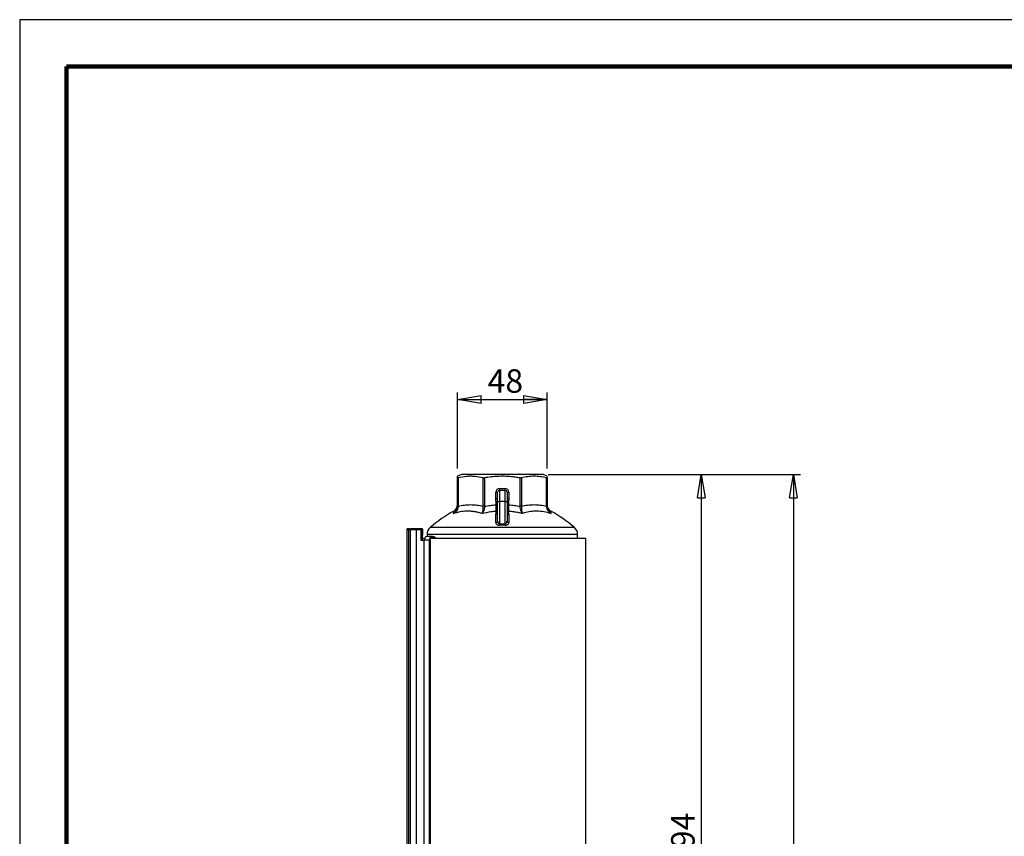
# Model space of a CAD drawing. Units: millimetres. Extents: x -4 to 213, y 0 to 297.
# Drawn here: x 0 to 105, y 210 to 297 of the extents above; entities that cross this region are included whole.
import ezdxf

# ---------------------------------------------------------------- set-up
doc = ezdxf.new("R2010")
doc.units = ezdxf.units.MM
doc.layers.add('FORMAT', color=7, linetype='Continuous')
doc.styles.add('SLDTEXTSTYLE0', font='TXT', dxfattribs={"width": 0.605})
doc.dimstyles.new('SLDDIMSTYLE0', dxfattribs={"dimtxt": 2.5, "dimasz": 2.5, "dimexe": 0, "dimexo": 0.0625, "dimtad": 1, "dimdec": 0, "dimlfac": 5, "dimrnd": 1e-09, "dimzin": 12, "dimdsep": 46, "dimtxsty": 'SLDTEXTSTYLE0', "dimblk1": 'CLOSED', "dimblk2": 'CLOSED', "dimsah": 1, "dimcen": 0.09, "dimadec": 0, "dimazin": 3, "dimtfac": 1, "dimtdec": 0, "dimtofl": 0, "dimtmove": 0, "dimatfit": 3, "dimldrblk": 'CLOSED', "dimfxl": 0, "dimfrac": 2, "dimtolj": 1, "dimtzin": 12, "dimarcsym": 0})
doc.dimstyles.new('SLDDIMSTYLE1', dxfattribs={"dimtxt": 2.5, "dimasz": 2.5, "dimexe": 0, "dimexo": 0.0625, "dimtad": 1, "dimlfac": 5, "dimrnd": 1e-09, "dimzin": 12, "dimdsep": 46, "dimtxsty": 'SLDTEXTSTYLE0', "dimblk1": 'CLOSED', "dimblk2": 'CLOSED', "dimsah": 1, "dimcen": 0.09, "dimadec": 0, "dimazin": 3, "dimtfac": 1, "dimtofl": 0, "dimtmove": 0, "dimatfit": 3, "dimldrblk": 'CLOSED', "dimfxl": 0, "dimfrac": 2, "dimtolj": 1, "dimtzin": 12, "dimarcsym": 0})

# ---------------------------------------------------------------- blocks, each defined once
blk = doc.blocks.new('_Closed')
at = {"color": 0, "linetype": 'ByBlock', "lineweight": -2}
for p, q in [((-1, 0.166667), (0, 0)), ((-1, 0.166667), (-1, -0.166667)), ((0, 0), (-1, -0.166667)), ((0, 0), (-1, 0))]:
    blk.add_line(p, q, dxfattribs=at)
blk = doc.blocks.new('_D')
at = {"layer": 'FORMAT', "color": 7}
for p, q in [((46.7, 249.13), (46.7, 257.24)), ((46.7, 256.49), (56.24, 256.49)), ((56.24, 249.13), (56.24, 257.24))]:
    blk.add_line(p, q, dxfattribs=at)
at = {"layer": 'FORMAT', "color": 7, "xscale": 2.5, "yscale": 2.5, "rotation": 180.0000000000004}
blk.add_blockref('_Closed', (46.7, 256.49), dxfattribs=at)
at = {"layer": 'FORMAT', "color": 7, "xscale": 2.5, "yscale": 2.5}
blk.add_blockref('_Closed', (56.24, 256.49), dxfattribs=at)
at = {"layer": 'FORMAT', "color": 7, "insert": (49.9, 259.71), "char_height": 2.5, "attachment_point": 1, "style": 'SLDTEXTSTYLE0'}
blk.add_mtext('48', dxfattribs=at)
blk = doc.blocks.new('_D_1')
at = {"layer": 'FORMAT', "color": 7}
for p, q in [((56.37, 248.49), (83.26, 248.49)), ((82.51, 248.49), (82.51, 100.79)), ((61.27, 100.79), (83.26, 100.79))]:
    blk.add_line(p, q, dxfattribs=at)
at = {"layer": 'FORMAT', "color": 7, "xscale": 2.5, "yscale": 2.5}
for p, rotation in [((82.51, 248.49), 90.0000000000004), ((82.51, 100.79), 270.0000000000004)]:
    blk.add_blockref('_Closed', p, dxfattribs=dict(at, rotation=rotation))
at = {"layer": 'FORMAT', "color": 7, "insert": (79.29, 172.29), "char_height": 2.5, "attachment_point": 1, "rotation": 90, "style": 'SLDTEXTSTYLE0'}
blk.add_mtext('739', dxfattribs=at)
blk = doc.blocks.new('_D_2')
at = {"layer": 'FORMAT', "color": 7}
for p, q in [((56.37, 248.49), (73.44, 248.49)), ((72.69, 248.49), (72.69, 169.69)), ((61.69, 169.69), (73.44, 169.69))]:
    blk.add_line(p, q, dxfattribs=at)
at = {"layer": 'FORMAT', "color": 7, "xscale": 2.5, "yscale": 2.5}
for p, rotation in [((72.69, 248.49), 90.0000000000004), ((72.69, 169.69), 270.0000000000004)]:
    blk.add_blockref('_Closed', p, dxfattribs=dict(at, rotation=rotation))
at = {"layer": 'FORMAT', "color": 7, "insert": (69.47, 206.74), "char_height": 2.5, "attachment_point": 1, "rotation": 90, "style": 'SLDTEXTSTYLE0'}
blk.add_mtext('394', dxfattribs=at)

msp = doc.modelspace()

# ---------------------------------------------------------------- linework, layer by layer
at = {"color": 7, "linetype": 'Continuous', "lineweight": 25}
for p, q in [((210, 297), (0, 297)), ((0, 297), (0, 0)), ((47.0975, 248.4866), (46.6975, 248.3)), ((46.6975, 245.0987), (46.6975, 248.1313)), ((46.7561, 248.1313), (46.7561, 245.0987)), ((51.4675, 248.4866), (47.0975, 248.4866)), ((49.4332, 245.0987), (49.4332, 248.1313)), ((49.5746, 248.1313), (49.5746, 245.0987)), ((55.8375, 248.4866), (51.4675, 248.4866)), ((53.3605, 245.0987), (53.3605, 248.1313)), ((53.5019, 248.1313), (53.5019, 245.0987)), ((56.2375, 248.3), (55.8375, 248.4866)), ((56.179, 245.0987), (56.179, 248.1313)), ((56.2375, 248.1313), (56.2375, 245.0987)), ((51.1675, 247.0066), (51.7675, 247.0066)), ((51.1675, 247.0066), (51.1675, 246.8066)), ((51.1675, 246.8066), (51.1675, 245.6066)), ((51.1675, 246.8066), (51.7675, 246.8066)), ((51.7675, 246.8066), (51.7675, 247.0066)), ((51.7675, 245.6066), (51.7675, 246.8066)), ((50.7675, 246.6066), (50.9675, 246.6066)), ((50.7675, 245.9169), (50.7675, 246.6066)), ((50.7675, 245.9169), (50.9675, 245.9169)), ((50.9675, 245.6066), (50.9675, 246.6066)), ((51.9675, 246.6066), (51.9675, 245.6066)), ((51.9675, 246.6066), (52.1675, 246.6066)), ((51.9675, 245.9169), (52.1675, 245.9169)), ((52.1675, 246.6066), (52.1675, 245.9169)), ((46.7561, 245.0987), (46.6975, 245.0987)), ((49.5746, 245.0987), (49.4332, 245.0987)), ((50.8128, 245.2549), (50.9675, 245.2329)), ((50.9675, 245.6066), (51.1675, 245.6066)), ((50.9675, 243.5247), (50.9675, 245.6066)), ((51.7675, 245.6066), (51.1675, 245.6066)), ((51.1675, 245.6066), (51.1675, 243.2337)), ((51.7675, 245.6066), (51.9675, 245.6066)), ((51.7675, 243.2337), (51.7675, 245.6066)), ((51.9675, 245.6066), (51.9675, 243.5247)), ((51.9675, 245.2329), (52.1223, 245.2549)), ((53.5019, 245.0987), (53.3605, 245.0987)), ((56.2375, 245.0987), (56.179, 245.0987)), ((52.1551, 244.2359), (52.1557, 243.3653)), ((41.4615, 242.5866), (41.2748, 242.5866)), ((41.2748, 242.5866), (41.2748, 170.6106)), ((41.5585, 242.6866), (41.3751, 242.6866)), ((41.4615, 242.5866), (41.4615, 171.1285)), ((41.6395, 242.5866), (41.4615, 242.5866)), ((41.5585, 242.6866), (41.5611, 242.6866)), ((41.5611, 242.6866), (41.6502, 242.6866)), ((42.2886, 242.5866), (41.6395, 242.5866)), ((41.6395, 242.5866), (41.6395, 171.2157)), ((41.6502, 242.6866), (41.6831, 242.6866)), ((42.2992, 242.6866), (41.6831, 242.6866)), ((42.2886, 242.5866), (42.2886, 171.251)), ((42.78, 242.5866), (42.2886, 242.5866)), ((42.9354, 242.6866), (42.2992, 242.6866)), ((42.78, 242.5866), (42.78, 241.4866)), ((42.9354, 242.6866), (42.9354, 242.0266)), ((43.0039, 242.0266), (43.0039, 242.5866)), ((51.1725, 243.0781), (51.1675, 243.2337)), ((51.7675, 243.2337), (51.7625, 243.0781)), ((42.9354, 242.0266), (43.0039, 242.0266)), ((42.9354, 242.0266), (42.9354, 241.4866)), ((42.9354, 241.6866), (43.181, 241.6866)), ((43.4425, 242.0995), (43.4425, 241.8816)), ((44.0435, 241.8866), (43.5002, 241.8866)), ((43.8195, 241.6866), (60.3675, 241.6866)), ((59.4925, 241.6866), (59.4925, 242.0995)), ((60.3675, 179.8106), (60.3675, 241.6866)), ((42.78, 241.4866), (43.1037, 241.4866)), ((43.1316, 241.4866), (43.1037, 241.4866)), ((43.6748, 241.4866), (43.1316, 241.4866)), ((43.6748, 241.4866), (43.6748, 172.9106)), ((43.767, 241.4866), (43.767, 172.8594))]:
    msp.add_line(p, q, dxfattribs=at)
at = {"color": 7, "linetype": 'Continuous', "lineweight": 140}
for p, q in [((205, 292), (5, 292)), ((5, 292), (5, 5))]:
    msp.add_line(p, q, dxfattribs=at)
at = {"color": 8, "linetype": 'Continuous', "lineweight": 25}
for p, q in [((43.7974, 242.8636), (59.1376, 242.8636)), ((59.4925, 242.0995), (43.4425, 242.0995)), ((43.1037, 241.4866), (43.1037, 180.0866))]:
    msp.add_line(p, q, dxfattribs=at)
at = {"color": 7, "linetype": 'Continuous', "lineweight": 25, "flags": 128}
msp.add_lwpolyline([(43.767, 241.4866), (43.7881, 241.6014), (43.8135, 241.6531)], dxfattribs=at)
at = {"color": 7, "linetype": 'Continuous', "lineweight": 25}
for centre, radius, start, end in [((51.1675, 246.6066), 0.4, 90, 180), ((51.1675, 246.6066), 0.2, 90, 180), ((51.7675, 246.6066), 0.4, 0, 90), ((51.7675, 246.6066), 0.2, 0, 90), ((45.8975, 245.2761), 0.8, 298.887464, 359.976095), ((57.0375, 245.2761), 0.8, 180.023905, 241.104971), ((53.732, 231.0966), 15.4, 118.922425, 130.173576), ((50.783, 244.421), 0.1851, 269.063569, 355.526498), ((50.798, 244.7756), 0.2238, 276.927179, 319.258488), ((52.1371, 244.7756), 0.2238, 220.741512, 263.072821), ((52.1521, 244.421), 0.1851, 184.473502, 270.936431), ((49.203, 231.0966), 15.4, 49.826424, 61.078114), ((41.5613, 242.5867), 0.0998, 90.093643, 180.093338), ((41.8822, 242.6113), 0.2439, 162.02221, 185.815865), ((42.5312, 242.6113), 0.2439, 162.02221, 185.815865), ((42.916, 242.5998), 0.0889, 351.410492, 77.404607), ((44.4425, 242.0995), 1, 130.173576, 180), ((50.7882, 243.5456), 0.1805, 267.17304, 353.334388), ((52.1468, 243.5456), 0.1805, 186.665612, 272.82696), ((58.4925, 242.0995), 1, 0, 49.826424), ((43.5166, 241.5016), 0.3853, 92.430522, 182.239954), ((44.0403, 241.5127), 0.3664, 28.336175, 184.085535), ((44.0435, 241.5198), 0.2651, 38.97986, 141.02014)]:
    msp.add_arc(centre, radius, start, end, dxfattribs=at)
for points, knots in [([(46.6975, 248.1313), (46.6975, 248.1569), (46.6975, 248.2082), (46.6975, 248.2674), (46.6975, 248.3021), (46.6975, 248.2961), (46.6975, 248.2946)], [0, 0, 0, 0, 0.25289771, 0.50619346, 0.87548043, 1, 1, 1, 1]), ([(46.6975, 248.1313), (46.698, 248.1297), (46.6989, 248.1266), (46.7062, 248.1244), (46.718, 248.1243), (46.7343, 248.1264), (46.7487, 248.1296), (46.7561, 248.1313)], [0, 0, 0, 0, 0.1944656, 0.3944574, 0.58896637, 0.78923131, 1, 1, 1, 1]), ([(49.4332, 248.1313), (49.1423, 248.1911), (48.7049, 248.2811), (48.1173, 248.3054), (47.5138, 248.2857), (47.0627, 248.1937), (46.7561, 248.1313)], [0, 0, 0, 0, 0.32737044, 0.49238584, 0.65505346, 1, 1, 1, 1]), ([(49.4332, 248.1313), (49.449, 248.1285), (49.4807, 248.123), (49.5323, 248.1249), (49.5636, 248.1296), (49.5746, 248.1313)], [0, 0, 0, 0, 0.3941819, 0.78863638, 1, 1, 1, 1]), ([(53.3605, 248.1313), (53.2021, 248.1568), (52.8852, 248.2079), (52.3331, 248.2688), (51.7037, 248.3056), (50.9953, 248.2968), (50.2835, 248.2419), (49.8112, 248.1682), (49.5746, 248.1313)], [0, 0, 0, 0, 0.12644514, 0.2530893, 0.43772737, 0.6232116, 0.81122233, 1, 1, 1, 1]), ([(53.3605, 248.1313), (53.381, 248.1285), (53.4221, 248.123), (53.4705, 248.1249), (53.4938, 248.1296), (53.5019, 248.1313)], [0, 0, 0, 0, 0.3941819, 0.78863638, 1, 1, 1, 1]), ([(56.179, 248.1313), (55.9613, 248.1779), (55.5245, 248.2714), (54.8558, 248.3133), (54.1784, 248.2753), (53.728, 248.1794), (53.5019, 248.1313)], [0, 0, 0, 0, 0.24535692, 0.49237986, 0.74518611, 1, 1, 1, 1]), ([(56.179, 248.1313), (56.1922, 248.1285), (56.2186, 248.123), (56.2354, 248.1249), (56.237, 248.1296), (56.2375, 248.1313)], [0, 0, 0, 0, 0.3941819, 0.78863638, 1, 1, 1, 1]), ([(56.2375, 248.2946), (56.2375, 248.2946), (56.2375, 248.2946), (56.2375, 248.2408), (56.2375, 248.1678), (56.2375, 248.1313)], [0, 0, 0, 0, 0.24644531, 0.62245573, 1, 1, 1, 1]), ([(50.8128, 245.2549), (50.8189, 245.3527), (50.828, 245.4982), (50.7887, 245.6979), (50.7698, 245.8211), (50.768, 245.898), (50.7675, 245.9169)], [0, 0, 0, 0, 0.43928794, 0.65314869, 0.91504852, 1, 1, 1, 1]), ([(52.1675, 245.9169), (52.1671, 245.898), (52.1656, 245.821), (52.1243, 245.6026), (52.1231, 245.3996), (52.1223, 245.2549)], [0, 0, 0, 0, 0.08511876, 0.34753432, 1, 1, 1, 1]), ([(46.7561, 245.0987), (46.7523, 245.0526), (46.7445, 244.9593), (46.7059, 244.8333), (46.6605, 244.7332), (46.6161, 244.657), (46.58, 244.6047), (46.5474, 244.5627), (46.5103, 244.5188), (46.4584, 244.4647), (46.3905, 244.405), (46.3296, 244.3598), (46.2905, 244.3345), (46.2767, 244.326), (46.2759, 244.3255)], [0, 0, 0, 0, 0.14465239, 0.29275381, 0.41045816, 0.49015251, 0.57090674, 0.61144728, 0.6587053, 0.75364465, 0.84999751, 0.9477604, 0.99686827, 1, 1, 1, 1]), ([(46.2759, 244.3255), (46.2767, 244.326), (46.2887, 244.3342), (46.3231, 244.3588), (46.3773, 244.4029), (46.4385, 244.4624), (46.4859, 244.5173), (46.5319, 244.5785), (46.5742, 244.6441), (46.619, 244.7313), (46.6499, 244.8108), (46.6754, 244.899), (46.6936, 244.9901), (46.6962, 245.0633), (46.6975, 245.0987)], [0, 0, 0, 0, 0.00313129, 0.05046692, 0.14564304, 0.24195186, 0.33944121, 0.38849807, 0.49663659, 0.59617644, 0.70711336, 0.77037224, 0.88894529, 1, 1, 1, 1]), ([(46.7561, 245.0987), (46.9775, 245.1491), (47.4221, 245.2503), (48.0954, 245.2892), (48.7693, 245.2498), (49.2112, 245.1492), (49.4332, 245.0987)], [0, 0, 0, 0, 0.2496815, 0.50150981, 0.74967983, 1, 1, 1, 1]), ([(49.5746, 245.0987), (49.5714, 245.0528), (49.5649, 244.9595), (49.5403, 244.8214), (49.5049, 244.6872), (49.4562, 244.5547), (49.394, 244.4306), (49.3441, 244.3583), (49.3175, 244.326), (49.3171, 244.3255)], [0, 0, 0, 0, 0.14415668, 0.29292751, 0.45010958, 0.61158539, 0.80139792, 0.99686641, 1, 1, 1, 1]), ([(49.3171, 244.3255), (49.3173, 244.326), (49.3317, 244.3574), (49.3588, 244.4294), (49.3903, 244.5523), (49.4134, 244.686), (49.4277, 244.8188), (49.4353, 244.9581), (49.4339, 245.0514), (49.4332, 245.0987)], [0, 0, 0, 0, 0.0031336, 0.19304446, 0.38841502, 0.54571515, 0.70707287, 0.85134555, 1, 1, 1, 1]), ([(49.5746, 245.0987), (49.7698, 245.1325), (50.1801, 245.2035), (50.5952, 245.2372), (50.8128, 245.2549)], [0, 0, 0, 0, 0.475813328, 1, 1, 1, 1]), ([(50.825, 244.5534), (50.8219, 244.5677), (50.8094, 244.6263), (50.8005, 244.7731), (50.7971, 245.0055), (50.8077, 245.1739), (50.8128, 245.2549)], [0, 0, 0, 0, 0.0999676, 0.40900356, 0.71586729, 1, 1, 1, 1]), ([(52.1223, 245.2549), (52.1224, 245.2528), (52.1297, 245.1723), (52.1369, 245.0034), (52.1349, 244.7732), (52.1257, 244.6263), (52.1131, 244.5677), (52.1101, 244.5534)], [0, 0, 0, 0, 0.00738755, 0.28419439, 0.59103168, 0.90004101, 1, 1, 1, 1]), ([(52.1223, 245.2549), (52.2309, 245.2468), (52.4483, 245.2307), (52.7633, 245.1943), (53.0677, 245.1511), (53.2629, 245.1162), (53.3605, 245.0987)], [0, 0, 0, 0, 0.26169005, 0.52364715, 0.76172799, 1, 1, 1, 1]), ([(53.618, 244.3255), (53.6176, 244.326), (53.5657, 244.3889), (53.479, 244.5366), (53.3882, 244.8112), (53.3694, 245.0056), (53.3605, 245.0987)], [0, 0, 0, 0, 0.00314471, 0.38840969, 0.70715642, 1, 1, 1, 1]), ([(53.5019, 245.0987), (53.7233, 245.1491), (54.1679, 245.2503), (54.8412, 245.2892), (55.5151, 245.2498), (55.957, 245.1492), (56.179, 245.0987)], [0, 0, 0, 0, 0.2496815, 0.50150981, 0.74967983, 1, 1, 1, 1]), ([(53.5019, 245.0987), (53.5021, 245.0056), (53.5024, 244.8112), (53.5434, 244.5366), (53.5889, 244.3889), (53.6177, 244.326), (53.618, 244.3255)], [0, 0, 0, 0, 0.292843577, 0.611590309, 0.996855293, 1, 1, 1, 1]), ([(56.6592, 244.3255), (56.6583, 244.326), (56.5562, 244.3889), (56.388, 244.5366), (56.2185, 244.8112), (56.1918, 245.0056), (56.179, 245.0987)], [0, 0, 0, 0, 0.003144707, 0.388409691, 0.707156423, 1, 1, 1, 1]), ([(56.2375, 245.0987), (56.2396, 245.0525), (56.2428, 244.983), (56.2617, 244.8923), (56.281, 244.824), (56.3062, 244.7562), (56.3369, 244.6895), (56.3728, 244.6252), (56.4156, 244.5605), (56.4659, 244.4965), (56.5242, 244.4343), (56.5879, 244.3772), (56.6342, 244.3425), (56.6584, 244.326), (56.6592, 244.3255)], [0, 0, 0, 0, 0.14482472, 0.21817016, 0.29284438, 0.37116969, 0.45004568, 0.5305334, 0.61152654, 0.70609625, 0.80137306, 0.89877459, 0.99686873, 1, 1, 1, 1]), ([(49.3171, 244.3255), (49.1942, 244.3632), (48.9482, 244.4389), (48.5722, 244.5161), (48.1913, 244.5649), (47.8243, 244.5805), (47.4737, 244.5681), (47.14, 244.5324), (46.8061, 244.4724), (46.5177, 244.4013), (46.3417, 244.3461), (46.2759, 244.3255)], [0, 0, 0, 0, 0.12370457, 0.24777939, 0.37305211, 0.49875626, 0.60699879, 0.71552321, 0.82488307, 0.93451174, 1, 1, 1, 1]), ([(50.825, 244.5534), (50.6334, 244.537), (50.1262, 244.4935), (49.6274, 244.3899), (49.3171, 244.3255)], [0, 0, 0, 0, 0.37773904, 1, 1, 1, 1]), ([(50.7793, 243.3653), (50.7794, 243.445), (50.7796, 243.7539), (50.7798, 244.0306), (50.78, 244.2359)], [0, 0, 0, 0, 0.2579301, 1, 1, 1, 1]), ([(50.78, 244.2359), (50.78, 244.237), (50.7803, 244.2923), (50.8367, 244.4009), (50.8289, 244.5027), (50.825, 244.5534)], [0, 0, 0, 0, 0.00976988, 0.50661128, 1, 1, 1, 1]), ([(52.1101, 244.5534), (52.1047, 244.5328), (52.0939, 244.4912), (52.1055, 244.4165), (52.1417, 244.3322), (52.1506, 244.268), (52.1551, 244.2359)], [0, 0, 0, 0, 0.2049304, 0.41427354, 0.70710934, 1, 1, 1, 1]), ([(53.618, 244.3255), (53.4633, 244.3592), (53.1537, 244.4266), (52.7454, 244.4895), (52.3972, 244.5308), (52.2058, 244.5459), (52.1101, 244.5534)], [0, 0, 0, 0, 0.31099823, 0.6227188, 0.811271, 1, 1, 1, 1]), ([(56.6592, 244.3255), (56.4089, 244.3958), (55.9052, 244.5372), (55.1705, 244.5936), (54.47, 244.5438), (53.9649, 244.4355), (53.6829, 244.3461), (53.618, 244.3255)], [0, 0, 0, 0, 0.2477697, 0.49872315, 0.71549333, 0.93448954, 1, 1, 1, 1]), ([(41.3751, 242.6866), (41.3744, 242.6866), (41.3669, 242.6865), (41.3482, 242.6842), (41.3207, 242.6729), (41.2954, 242.6501), (41.2782, 242.6202), (41.276, 242.5978), (41.2748, 242.5866)], [0, 0, 0, 0, 0.01472928, 0.14324444, 0.35800229, 0.57218112, 0.78608582, 1, 1, 1, 1]), ([(42.9354, 242.6866), (42.9109, 242.6842), (42.8693, 242.6803), (42.8217, 242.6557), (42.7952, 242.6307), (42.7821, 242.6078), (42.7807, 242.5931), (42.78, 242.5866)], [0, 0, 0, 0, 0.36412089, 0.61815674, 0.78089629, 0.90276624, 1, 1, 1, 1]), ([(50.7793, 243.3653), (50.7797, 243.3562), (50.7813, 243.3132), (50.8069, 243.2429), (50.874, 243.1671), (50.9602, 243.1148), (51.0609, 243.0817), (51.1353, 243.0793), (51.1725, 243.0781)], [0, 0, 0, 0, 0.06517511, 0.30907409, 0.51083462, 0.68042553, 0.84005658, 1, 1, 1, 1]), ([(50.9675, 243.5247), (50.9677, 243.5155), (50.9685, 243.4724), (50.9809, 243.403), (51.0142, 243.3267), (51.0569, 243.273), (51.0965, 243.2473), (51.1332, 243.2348), (51.1525, 243.2342), (51.1675, 243.2337)], [0, 0, 0, 0, 0.07450911, 0.3495448, 0.56512957, 0.73122756, 0.87117054, 0.8992453, 1, 1, 1, 1]), ([(51.1675, 243.2337), (51.2671, 243.2361), (51.4671, 243.2409), (51.6671, 243.2361), (51.7675, 243.2337)], [0, 0, 0, 0, 0.49802927, 1, 1, 1, 1]), ([(51.7625, 243.0781), (51.6638, 243.0805), (51.4671, 243.0852), (51.2705, 243.0805), (51.1725, 243.0781)], [0, 0, 0, 0, 0.50197072, 1, 1, 1, 1]), ([(51.7625, 243.0781), (51.7832, 243.0782), (51.8477, 243.0784), (51.91, 243.0935), (51.9842, 243.1213), (52.0576, 243.1624), (52.1385, 243.2514), (52.1496, 243.325), (52.1557, 243.3653)], [0, 0, 0, 0, 0.08921597, 0.27909703, 0.28154691, 0.47280576, 0.7112498, 1, 1, 1, 1]), ([(51.7675, 243.2337), (51.7727, 243.2335), (51.7833, 243.2332), (51.7983, 243.2351), (51.8124, 243.2384), (51.8278, 243.2437), (51.8447, 243.2518), (51.8666, 243.2664), (51.8897, 243.2879), (51.9144, 243.3201), (51.9355, 243.3592), (51.9532, 243.4084), (51.9652, 243.4639), (51.9668, 243.5043), (51.9675, 243.5247)], [0, 0, 0, 0, 0.03509677, 0.07092441, 0.1024609, 0.13442989, 0.18387831, 0.23437952, 0.32512742, 0.41853637, 0.54464719, 0.67311893, 0.83536191, 1, 1, 1, 1])]:
    msp.add_open_spline(points, degree=3, knots=knots, dxfattribs=at)
at = {"color": 8, "linetype": 'Continuous', "lineweight": 25}
for points, knots in [([(46.2759, 244.3255), (46.2765, 244.3451), (46.2783, 244.4039), (46.2809, 244.481), (46.2828, 244.5339), (46.2841, 244.5684), (46.2843, 244.5729), (46.2844, 244.5759)], [0, 0, 0, 0, 0.12432939, 0.37324122, 0.62254483, 0.74835277, 1, 1, 1, 1]), ([(56.6506, 244.5759), (56.6506, 244.5759), (56.6505, 244.5806), (56.651, 244.5657), (56.6523, 244.5324), (56.6545, 244.4714), (56.6568, 244.4005), (56.6585, 244.3457), (56.6592, 244.3255)], [0, 0, 0, 0, 0.000409387, 0.216817516, 0.433789197, 0.652430711, 0.871609377, 1, 1, 1, 1])]:
    msp.add_open_spline(points, degree=3, knots=knots, dxfattribs=at)

# ---------------------------------------------------------------- dimensions: what is measured, and where the dimension line sits
at = {"layer": 'FORMAT', "color": 7}
dim = msp.add_linear_dim(base=(56.2375, 256.4866), p1=(46.6975, 248.1313), p2=(56.2375, 248.1313), dimstyle='SLDDIMSTYLE0', dxfattribs=at)
dim.commit()
dim.dimension.update_dxf_attribs({"geometry": '_D', "text_midpoint": (51.4675, 256.4866), "dimtype": 160})
for base, p1, p2, dimstyle, picture, middle in [((82.514892512, 100.7865588201), (55.3675316148, 248.4865588201), (60.2675316148, 100.7865588201), 'SLDDIMSTYLE0', '_D_1', (82.514892512, 174.6365588201)), ((72.6904, 169.6866), (55.3675, 248.4866), (60.6935, 169.6866), 'SLDDIMSTYLE1', '_D_2', (72.6904, 209.0866))]:
    dim = msp.add_linear_dim(base=base, p1=p1, p2=p2, angle=90, dimstyle=dimstyle, dxfattribs=at)
    dim.commit()
    dim.dimension.update_dxf_attribs({"geometry": picture, "text_midpoint": middle, "dimtype": 160})

doc.saveas('drawing.dxf')
